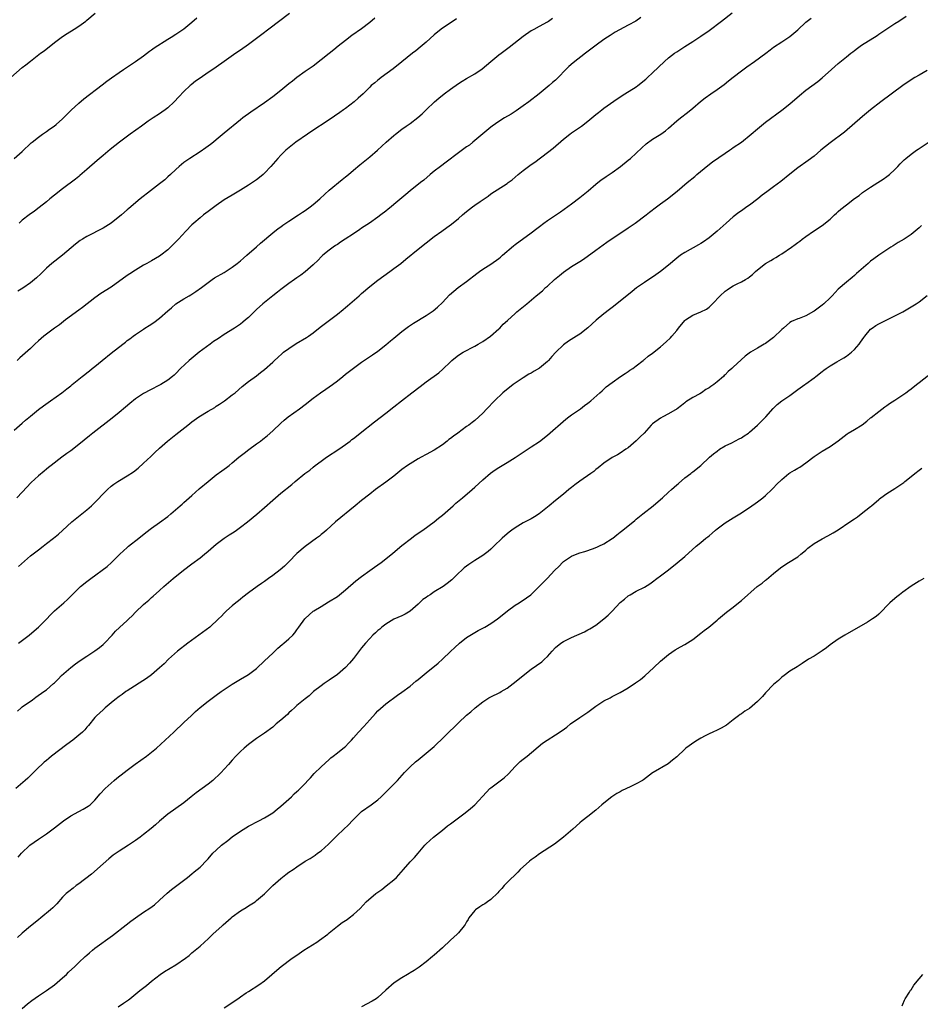
# Model space of a CAD drawing. Units: inches. Extents: x 2568000 to 2571000, y 1536000 to 1539000.
# Drawn here: x 2568912 to 2569135, y 1538366 to 1538609 of the extents above; entities that cross this region are included whole.
import ezdxf

# ---------------------------------------------------------------- set-up
doc = ezdxf.new("R2010")
doc.units = ezdxf.units.IN
doc.header["$MEASUREMENT"] = 0
doc.layers.add('LD25681536_10ft', color=52, linetype='Continuous')

msp = doc.modelspace()

# ---------------------------------------------------------------- linework, layer by layer
at = {"layer": 'LD25681536_10ft'}
for points, elevation in [([(2568910.14, 1538595), (2568913, 1538597.47), (2568913.87, 1538598.13), (2568915, 1538599.1), (2568917.54, 1538601), (2568918.39, 1538601.61), (2568921, 1538603.69), (2568923, 1538605.17), (2568924.1, 1538605.9), (2568925.86, 1538607), (2568927, 1538607.75), (2568928.71, 1538609), (2568929, 1538609.22), (2568931.02, 1538610.98)], 7540), ([(2568911.8, 1538438.2), (2568912.74, 1538439), (2568913, 1538439.2), (2568915.51, 1538441), (2568916.4, 1538441.6), (2568918.38, 1538443), (2568919, 1538443.48), (2568920.77, 1538445), (2568921, 1538445.22), (2568921.87, 1538446.13), (2568922.75, 1538447), (2568925.03, 1538449), (2568926.15, 1538449.85), (2568927.32, 1538450.69), (2568929, 1538451.81), (2568931, 1538453.1), (2568932.08, 1538453.92), (2568933, 1538454.68), (2568933.35, 1538455), (2568935.24, 1538457), (2568936.07, 1538457.93), (2568937.09, 1538458.91), (2568939, 1538460.63), (2568939.39, 1538461), (2568940.2, 1538461.8), (2568941, 1538462.66), (2568943, 1538464.6), (2568943.48, 1538465), (2568944.33, 1538465.67), (2568945, 1538466.27), (2568945.4, 1538466.6), (2568947, 1538468.05), (2568948.02, 1538469), (2568950.35, 1538471), (2568952.93, 1538473.07), (2568955, 1538474.66), (2568957, 1538476.16), (2568958.08, 1538477), (2568959, 1538477.76), (2568961, 1538479.49), (2568962.97, 1538481), (2568964.19, 1538481.81), (2568965.42, 1538482.58), (2568966.03, 1538483), (2568967, 1538483.68), (2568968.74, 1538485), (2568971.09, 1538486.91), (2568973, 1538488.56), (2568975, 1538490.38), (2568977, 1538492.09), (2568979.71, 1538494.29), (2568980.53, 1538495), (2568982.96, 1538497), (2568984.15, 1538497.85), (2568985, 1538498.59), (2568985.53, 1538499), (2568987, 1538500.08), (2568988.3, 1538501), (2568991.34, 1538503), (2568993, 1538504.14), (2568994.15, 1538505), (2568994.62, 1538505.38), (2568995, 1538505.64), (2568995.73, 1538506.27), (2568996.67, 1538507), (2569000.18, 1538509.82), (2569003, 1538511.94), (2569005, 1538513.47), (2569006.89, 1538515), (2569009.46, 1538517), (2569011.49, 1538518.51), (2569013, 1538519.67), (2569016.08, 1538521.92), (2569017.14, 1538522.86), (2569019, 1538524.66), (2569019.37, 1538525), (2569020.27, 1538525.73), (2569021, 1538526.27), (2569022.18, 1538527), (2569025, 1538528.5), (2569025.89, 1538529), (2569027, 1538529.68), (2569028.89, 1538531), (2569031, 1538532.84), (2569031.18, 1538533), (2569032.07, 1538533.93), (2569033.1, 1538534.9), (2569035, 1538536.64), (2569035.46, 1538537), (2569036.29, 1538537.71), (2569037.9, 1538539), (2569040.22, 1538541), (2569041.75, 1538542.25), (2569042.55, 1538543), (2569043, 1538543.38), (2569044.77, 1538545), (2569046.01, 1538545.99), (2569047, 1538546.87), (2569049, 1538548.24), (2569051, 1538549.46), (2569051.94, 1538550.06), (2569055, 1538552.26), (2569057.73, 1538554.27), (2569063, 1538557.81), (2569064.72, 1538559), (2569067.42, 1538561), (2569068.29, 1538561.71), (2569070, 1538563), (2569071, 1538563.78), (2569072.71, 1538565), (2569075.13, 1538566.87), (2569077.6, 1538569), (2569079.45, 1538570.55), (2569079.96, 1538571), (2569082.74, 1538573.26), (2569083.87, 1538574.13), (2569087, 1538576.3), (2569088.04, 1538577), (2569088.6, 1538577.4), (2569089, 1538577.65), (2569091, 1538579.05), (2569093.44, 1538581), (2569095, 1538582.34), (2569097, 1538583.95), (2569101, 1538586.95), (2569103, 1538588.53), (2569105.41, 1538590.59), (2569107, 1538591.9), (2569109.95, 1538594.05), (2569111.04, 1538594.96), (2569113.29, 1538597), (2569115, 1538598.49), (2569117, 1538600.13), (2569118.08, 1538601), (2569118.61, 1538601.39), (2569119, 1538601.71), (2569119.76, 1538602.24), (2569120.74, 1538603), (2569124.59, 1538605.41), (2569125, 1538605.71), (2569129, 1538608.38), (2569129.98, 1538609), (2569131.8, 1538610.2)], 7630), ([(2568912.03, 1538473.97), (2568915, 1538476.61), (2568917, 1538478.12), (2568918.19, 1538479), (2568919, 1538479.65), (2568920.75, 1538481), (2568922, 1538482), (2568923, 1538482.86), (2568925.3, 1538485), (2568929, 1538488), (2568930.12, 1538489), (2568931.58, 1538490.42), (2568933, 1538491.93), (2568934.09, 1538493), (2568935, 1538493.82), (2568935.67, 1538494.33), (2568936.66, 1538495), (2568939, 1538496.39), (2568940.55, 1538497.45), (2568941.67, 1538498.33), (2568943, 1538499.53), (2568944.79, 1538501.21), (2568945.83, 1538502.17), (2568947, 1538503.26), (2568948.98, 1538505.02), (2568951, 1538506.65), (2568953.98, 1538509), (2568955, 1538509.78), (2568956.68, 1538511), (2568959, 1538512.41), (2568960.63, 1538513.37), (2568961, 1538513.63), (2568961.85, 1538514.15), (2568963.1, 1538515), (2568965, 1538516.45), (2568965.69, 1538517), (2568967.44, 1538518.56), (2568969, 1538519.78), (2568971, 1538521.19), (2568972.01, 1538521.99), (2568973, 1538522.72), (2568975, 1538524.54), (2568975.46, 1538525), (2568976.26, 1538525.74), (2568977.31, 1538526.69), (2568977.7, 1538527), (2568979, 1538527.97), (2568980.84, 1538529.16), (2568983.33, 1538530.67), (2568983.83, 1538531), (2568985, 1538531.84), (2568986.78, 1538533.22), (2568991, 1538536.42), (2568992.43, 1538537.57), (2568993, 1538538.06), (2568993.53, 1538538.47), (2568996.43, 1538541), (2568997, 1538541.53), (2568999, 1538543.29), (2569001, 1538544.89), (2569003.99, 1538547), (2569005, 1538547.73), (2569006.69, 1538549), (2569007.99, 1538550.01), (2569011, 1538552.54), (2569013, 1538554.13), (2569015, 1538555.66), (2569016.84, 1538557), (2569018.12, 1538557.88), (2569019.28, 1538558.72), (2569021, 1538560.13), (2569021.98, 1538561), (2569023, 1538561.87), (2569024.45, 1538563), (2569025, 1538563.41), (2569026.32, 1538564.32), (2569028.33, 1538565.67), (2569029, 1538566.18), (2569033, 1538568.79), (2569033.26, 1538569), (2569034.28, 1538569.72), (2569035, 1538570.32), (2569035.76, 1538571), (2569037, 1538572), (2569038.31, 1538573), (2569039, 1538573.5), (2569039.9, 1538574.1), (2569043, 1538576.42), (2569044.45, 1538577.55), (2569047, 1538579.72), (2569048.58, 1538581), (2569049, 1538581.31), (2569051.43, 1538583), (2569053, 1538584.22), (2569055, 1538585.85), (2569055.65, 1538586.35), (2569056.45, 1538587), (2569057, 1538587.41), (2569060.24, 1538589.76), (2569062.2, 1538591), (2569065, 1538592.72), (2569065.42, 1538593), (2569067.38, 1538594.62), (2569067.81, 1538595), (2569069, 1538596.2), (2569071.95, 1538599), (2569073, 1538599.86), (2569074.45, 1538601), (2569075, 1538601.4), (2569077, 1538602.7), (2569079, 1538603.94), (2569081, 1538605.27), (2569083, 1538606.69), (2569086.12, 1538609), (2569088.69, 1538611)], 7610), ([(2568979.17, 1538610.83), (2568974.05, 1538607), (2568972.32, 1538605.68), (2568969, 1538603.18), (2568967, 1538601.76), (2568965.83, 1538601), (2568962.99, 1538599), (2568961, 1538597.58), (2568960.67, 1538597.33), (2568959, 1538596.24), (2568957, 1538594.85), (2568955.92, 1538594.07), (2568954.8, 1538593.2), (2568954.56, 1538593), (2568953, 1538591.54), (2568951.76, 1538590.24), (2568950.62, 1538589), (2568949, 1538587.51), (2568948.35, 1538587), (2568947.57, 1538586.43), (2568947, 1538586.03), (2568945.41, 1538585), (2568944.17, 1538584.17), (2568942.48, 1538583), (2568939.72, 1538581), (2568937.08, 1538579), (2568935.93, 1538578.07), (2568934.8, 1538577.2), (2568933, 1538575.75), (2568931.52, 1538574.48), (2568929, 1538572.24), (2568927.27, 1538570.73), (2568927, 1538570.53), (2568926.17, 1538569.83), (2568923, 1538567.45), (2568921, 1538565.91), (2568919.86, 1538565), (2568919, 1538564.28), (2568917.2, 1538562.8), (2568916.06, 1538561.94), (2568914.71, 1538561), (2568913, 1538559.68), (2568912.2, 1538559)], 7560), ([(2568911, 1538574.99), (2568913, 1538576.73), (2568915.19, 1538578.81), (2568915.42, 1538579), (2568917, 1538580.27), (2568918.02, 1538581), (2568919, 1538581.66), (2568919.76, 1538582.24), (2568920.91, 1538583), (2568921.42, 1538583.42), (2568923, 1538584.77), (2568924.1, 1538585.9), (2568925.11, 1538586.89), (2568927, 1538588.67), (2568928.26, 1538589.74), (2568932.77, 1538593.23), (2568933.91, 1538594.09), (2568935.06, 1538594.94), (2568937, 1538596.28), (2568938.09, 1538597), (2568939.81, 1538598.19), (2568941.03, 1538599), (2568943, 1538600.39), (2568944.49, 1538601.51), (2568945, 1538601.84), (2568945.64, 1538602.36), (2568949, 1538604.51), (2568949.82, 1538605), (2568951, 1538605.77), (2568953, 1538607.1), (2568955, 1538608.69), (2568956.24, 1538609.76)], 7550), ([(2568911, 1538507.74), (2568913, 1538509.46), (2568913.81, 1538510.19), (2568915, 1538511.18), (2568917, 1538512.82), (2568918.25, 1538513.75), (2568920.03, 1538515), (2568922.82, 1538517), (2568924.07, 1538517.93), (2568925, 1538518.72), (2568925.36, 1538519), (2568927, 1538520.38), (2568927.8, 1538521), (2568928.49, 1538521.51), (2568929, 1538521.93), (2568929.61, 1538522.39), (2568930.34, 1538523), (2568931, 1538523.51), (2568932.78, 1538525), (2568935, 1538526.79), (2568937.88, 1538529), (2568938.53, 1538529.47), (2568939, 1538529.88), (2568939.64, 1538530.36), (2568940.44, 1538531), (2568941, 1538531.4), (2568943, 1538532.75), (2568943.38, 1538533), (2568944.4, 1538533.6), (2568945.6, 1538534.4), (2568947, 1538535.46), (2568949, 1538537.22), (2568949.97, 1538538.03), (2568951.03, 1538538.97), (2568953, 1538540.27), (2568954.28, 1538541), (2568954.75, 1538541.25), (2568955.99, 1538542.01), (2568957.36, 1538543), (2568959, 1538544.29), (2568960, 1538545), (2568960.61, 1538545.39), (2568963, 1538546.78), (2568965, 1538548.08), (2568966.21, 1538549), (2568967, 1538549.64), (2568967.73, 1538550.27), (2568968.6, 1538551), (2568971, 1538553.13), (2568971.96, 1538554.04), (2568975, 1538556.57), (2568976.35, 1538557.65), (2568977, 1538558.07), (2568977.52, 1538558.48), (2568979, 1538559.46), (2568981.39, 1538561), (2568982.34, 1538561.66), (2568983, 1538562.08), (2568984.31, 1538563), (2568985, 1538563.55), (2568986.66, 1538565), (2568987.87, 1538566.13), (2568989, 1538567.15), (2568992.19, 1538569.81), (2568993, 1538570.4), (2568993.75, 1538571), (2568995, 1538572.05), (2568996.58, 1538573.42), (2568997, 1538573.75), (2568999, 1538575.4), (2569000.91, 1538577), (2569002, 1538578), (2569003.06, 1538579), (2569005, 1538580.69), (2569005.39, 1538581), (2569007, 1538582.21), (2569008.06, 1538583), (2569009, 1538583.67), (2569010.89, 1538585.11), (2569011.98, 1538586.02), (2569013.02, 1538586.98), (2569015.06, 1538589), (2569016.09, 1538589.91), (2569017.47, 1538591), (2569019, 1538592.12), (2569021, 1538593.51), (2569021.91, 1538594.09), (2569023, 1538594.76), (2569025, 1538595.89), (2569026.85, 1538597.15), (2569029, 1538599), (2569031, 1538600.6), (2569031.51, 1538601), (2569033.49, 1538602.51), (2569037, 1538605.25), (2569039, 1538606.61), (2569039.25, 1538606.75), (2569039.73, 1538607), (2569041, 1538607.72), (2569043, 1538608.81), (2569043.28, 1538609), (2569044.28, 1538609.72)], 7590), ([(2569066.16, 1538609.84), (2569064.87, 1538609), (2569063, 1538607.95), (2569059.8, 1538606.2), (2569058.55, 1538605.45), (2569057.86, 1538605), (2569057, 1538604.4), (2569055.04, 1538603), (2569052.39, 1538601), (2569049.36, 1538598.64), (2569048.29, 1538597.71), (2569047.57, 1538597), (2569045.64, 1538595), (2569045, 1538594.39), (2569044.26, 1538593.74), (2569043.47, 1538593), (2569040.97, 1538591), (2569038.37, 1538589), (2569037, 1538587.98), (2569035.26, 1538586.74), (2569035, 1538586.58), (2569034.05, 1538585.95), (2569032.38, 1538585), (2569031, 1538584.12), (2569029.36, 1538583), (2569029, 1538582.73), (2569027, 1538581.09), (2569024.56, 1538579), (2569023.7, 1538578.3), (2569023, 1538577.82), (2569021, 1538576.35), (2569017.95, 1538574.05), (2569016.52, 1538573), (2569015, 1538571.82), (2569013.97, 1538571), (2569012.37, 1538569.63), (2569011.54, 1538569), (2569009, 1538566.94), (2569007.94, 1538566.06), (2569007, 1538565.24), (2569005, 1538563.55), (2569004.33, 1538563), (2569003.57, 1538562.43), (2569003, 1538561.93), (2569001.8, 1538561), (2569001, 1538560.43), (2568998.92, 1538559), (2568997, 1538557.72), (2568996.58, 1538557.42), (2568995, 1538556.36), (2568992.91, 1538555), (2568991.78, 1538554.22), (2568991, 1538553.71), (2568990.58, 1538553.42), (2568989.95, 1538553), (2568989, 1538552.28), (2568987.42, 1538551), (2568987, 1538550.6), (2568986.23, 1538549.77), (2568985, 1538548.61), (2568983.07, 1538546.93), (2568981.94, 1538546.06), (2568981, 1538545.42), (2568980.43, 1538545), (2568979, 1538544), (2568977, 1538542.51), (2568976.16, 1538541.84), (2568975, 1538540.98), (2568972.54, 1538539), (2568971, 1538537.56), (2568969, 1538535.63), (2568968.28, 1538535), (2568967.58, 1538534.42), (2568967, 1538533.99), (2568965.55, 1538533), (2568963, 1538531.4), (2568961.55, 1538530.45), (2568960.37, 1538529.63), (2568959.5, 1538529), (2568956.81, 1538527), (2568955.79, 1538526.21), (2568954.3, 1538525), (2568952.18, 1538523), (2568951, 1538521.74), (2568950.63, 1538521.37), (2568950.2, 1538521), (2568949, 1538520.09), (2568947.31, 1538519), (2568944.43, 1538517.57), (2568943.33, 1538517), (2568943, 1538516.82), (2568941, 1538515.44), (2568939.65, 1538514.35), (2568938.59, 1538513.41), (2568937, 1538512.09), (2568935.29, 1538510.71), (2568930.49, 1538507), (2568929.67, 1538506.33), (2568927, 1538504.2), (2568925, 1538502.64), (2568924.07, 1538501.93), (2568922.77, 1538501), (2568920.18, 1538499), (2568919.53, 1538498.47), (2568919, 1538498.07), (2568918.42, 1538497.58), (2568917, 1538496.43), (2568915.24, 1538494.76), (2568913, 1538492.41), (2568911.62, 1538491)], 7600), ([(2569020.5, 1538609.5), (2569019.67, 1538609), (2569017, 1538607.21), (2569016.72, 1538607), (2569015, 1538605.59), (2569013, 1538603.79), (2569011.49, 1538602.51), (2569010.4, 1538601.6), (2569009.6, 1538601), (2569007, 1538598.89), (2569004.83, 1538597.17), (2569001.81, 1538595), (2569001.36, 1538594.64), (2569001, 1538594.37), (2569000.28, 1538593.72), (2568999.38, 1538593), (2568999, 1538592.64), (2568997.35, 1538591), (2568996.14, 1538589.86), (2568995.16, 1538589), (2568993, 1538587.36), (2568992.54, 1538587), (2568991.64, 1538586.36), (2568989, 1538584.56), (2568984.43, 1538581.57), (2568983.59, 1538581), (2568980.75, 1538579), (2568978.64, 1538577.36), (2568978.23, 1538577), (2568977, 1538575.8), (2568976.25, 1538575), (2568974.55, 1538573), (2568973, 1538571.33), (2568972.64, 1538571), (2568971.75, 1538570.25), (2568971, 1538569.68), (2568970.02, 1538569), (2568969, 1538568.33), (2568967, 1538567.1), (2568965, 1538565.93), (2568963, 1538564.71), (2568961, 1538563.34), (2568959.69, 1538562.32), (2568959, 1538561.83), (2568957.9, 1538561), (2568957, 1538560.29), (2568955.48, 1538559), (2568955, 1538558.54), (2568953.53, 1538557), (2568951.68, 1538555), (2568949.72, 1538553), (2568949, 1538552.36), (2568947.29, 1538551), (2568947, 1538550.79), (2568945, 1538549.6), (2568943.85, 1538549), (2568943, 1538548.53), (2568941, 1538547.34), (2568939.59, 1538546.41), (2568939, 1538546.01), (2568935, 1538543.11), (2568932.47, 1538541.53), (2568931, 1538540.49), (2568927.93, 1538538.07), (2568927, 1538537.41), (2568923.71, 1538535), (2568922.18, 1538533.82), (2568920.99, 1538533), (2568919, 1538531.5), (2568918.37, 1538531), (2568917, 1538529.81), (2568916.12, 1538529), (2568915, 1538527.91), (2568912.4, 1538525.6), (2568911.77, 1538525)], 7580), ([(2569000.26, 1538609.74), (2568999, 1538608.67), (2568997, 1538607.1), (2568994.6, 1538605.4), (2568993, 1538604.19), (2568991.23, 1538602.77), (2568990.11, 1538601.89), (2568989, 1538600.96), (2568987, 1538599.35), (2568985, 1538597.85), (2568983, 1538596.47), (2568981, 1538595.03), (2568979.88, 1538594.12), (2568979, 1538593.44), (2568977, 1538591.8), (2568975, 1538590.23), (2568973, 1538588.77), (2568969.56, 1538586.44), (2568967.59, 1538585), (2568967, 1538584.55), (2568963, 1538581.27), (2568961, 1538579.6), (2568960.31, 1538579), (2568959.58, 1538578.42), (2568958.43, 1538577.57), (2568957, 1538576.6), (2568954.49, 1538575), (2568953, 1538573.95), (2568951.81, 1538573), (2568951, 1538572.28), (2568949.66, 1538571), (2568949, 1538570.41), (2568948.29, 1538569.71), (2568947, 1538568.69), (2568944.73, 1538567), (2568942.18, 1538565), (2568939.41, 1538562.59), (2568939, 1538562.25), (2568937.54, 1538561), (2568935.03, 1538559), (2568933, 1538557.73), (2568929, 1538555.67), (2568927.88, 1538555), (2568927.35, 1538554.65), (2568926.21, 1538553.79), (2568923, 1538551.06), (2568920.36, 1538549), (2568919, 1538547.81), (2568917.57, 1538546.43), (2568916.55, 1538545.45), (2568916.03, 1538545), (2568915, 1538544.18), (2568913.12, 1538542.88), (2568911.88, 1538542.12)], 7570), ([(2568912.1, 1538455), (2568914.74, 1538457), (2568915.94, 1538458.06), (2568917.06, 1538459), (2568919, 1538460.96), (2568919.99, 1538462.01), (2568921.02, 1538462.98), (2568923.27, 1538465), (2568924.16, 1538465.84), (2568925.35, 1538467), (2568927, 1538468.58), (2568927.45, 1538469), (2568929, 1538470.26), (2568929.96, 1538471), (2568934, 1538474), (2568935.07, 1538474.93), (2568937.16, 1538477), (2568939, 1538478.7), (2568939.34, 1538479), (2568941.82, 1538481), (2568943.59, 1538482.41), (2568945, 1538483.45), (2568947, 1538484.84), (2568949, 1538486.36), (2568949.8, 1538487), (2568952.13, 1538489), (2568952.58, 1538489.42), (2568953, 1538489.79), (2568953.62, 1538490.38), (2568954.33, 1538491), (2568955, 1538491.57), (2568956.82, 1538493.18), (2568959, 1538495.05), (2568961, 1538496.63), (2568962.38, 1538497.62), (2568963, 1538498.1), (2568963.54, 1538498.46), (2568964.25, 1538499), (2568965, 1538499.6), (2568966.65, 1538501), (2568967.94, 1538502.06), (2568969.07, 1538502.93), (2568971, 1538504.31), (2568971.94, 1538505), (2568972.54, 1538505.46), (2568973.65, 1538506.35), (2568975, 1538507.54), (2568977, 1538509.43), (2568977.83, 1538510.17), (2568978.86, 1538511), (2568981.64, 1538513), (2568983, 1538514.04), (2568985, 1538515.62), (2568986.83, 1538517), (2568988.11, 1538517.89), (2568989, 1538518.44), (2568989.79, 1538519), (2568991, 1538519.9), (2568992.36, 1538521), (2568993, 1538521.55), (2568995, 1538523.11), (2568997, 1538524.53), (2568999.66, 1538526.34), (2569001, 1538527.29), (2569003, 1538528.84), (2569004.19, 1538529.81), (2569005, 1538530.51), (2569007, 1538532.16), (2569008.63, 1538533.37), (2569009.83, 1538534.17), (2569013, 1538536.08), (2569014.72, 1538537.28), (2569015.82, 1538538.18), (2569017, 1538539.34), (2569018.8, 1538541.2), (2569019.86, 1538542.14), (2569020.94, 1538543), (2569023, 1538544.54), (2569025.51, 1538546.49), (2569026.2, 1538547), (2569027, 1538547.56), (2569029, 1538548.84), (2569031, 1538550.24), (2569031.42, 1538550.58), (2569031.91, 1538551), (2569034.62, 1538553.38), (2569035, 1538553.67), (2569039, 1538556.58), (2569040.36, 1538557.64), (2569041, 1538558.16), (2569042.13, 1538559), (2569043, 1538559.63), (2569046.22, 1538561.78), (2569049, 1538563.78), (2569051, 1538565.3), (2569053.09, 1538567), (2569055, 1538568.6), (2569056.33, 1538569.67), (2569057, 1538570.11), (2569057.51, 1538570.49), (2569058.31, 1538571), (2569059, 1538571.48), (2569061.11, 1538573), (2569063, 1538574.54), (2569063.53, 1538575), (2569065, 1538576.32), (2569066.37, 1538577.63), (2569067.42, 1538578.58), (2569069, 1538579.75), (2569071.11, 1538581), (2569072.19, 1538581.81), (2569073, 1538582.46), (2569075, 1538584.25), (2569075.9, 1538585), (2569077.66, 1538586.34), (2569079, 1538587.45), (2569080.91, 1538589.09), (2569082.02, 1538589.98), (2569083.41, 1538591), (2569085, 1538592.04), (2569086.73, 1538593.27), (2569087.85, 1538594.15), (2569089, 1538595.08), (2569091, 1538596.65), (2569092.35, 1538597.65), (2569094.29, 1538599), (2569097.07, 1538601), (2569098.17, 1538601.83), (2569099, 1538602.49), (2569101, 1538603.85), (2569103, 1538605.14), (2569104.03, 1538605.97), (2569105, 1538606.82), (2569107, 1538608.69), (2569108.27, 1538609.73)], 7620), ([(2569137, 1538596.72), (2569135, 1538595.63), (2569133.94, 1538595), (2569133, 1538594.4), (2569131, 1538593), (2569125.57, 1538589), (2569123, 1538587.01), (2569121, 1538585.38), (2569116.5, 1538581.5), (2569113, 1538578.84), (2569110.71, 1538577), (2569109, 1538575.58), (2569107.53, 1538574.47), (2569105, 1538572.64), (2569103, 1538571.09), (2569100.74, 1538569.26), (2569099, 1538567.95), (2569097.27, 1538566.73), (2569096.12, 1538565.88), (2569095.05, 1538565), (2569093, 1538563.45), (2569092.38, 1538563), (2569091, 1538562.05), (2569090.4, 1538561.6), (2569089, 1538560.52), (2569087.24, 1538559), (2569085, 1538557.02), (2569083, 1538555.31), (2569081.66, 1538554.34), (2569081, 1538553.91), (2569080.43, 1538553.57), (2569077, 1538551.71), (2569075.93, 1538551), (2569075, 1538550.31), (2569073, 1538548.6), (2569071.03, 1538546.97), (2569069.84, 1538546.16), (2569067, 1538544.31), (2569065.08, 1538542.92), (2569063.96, 1538542.04), (2569061, 1538539.67), (2569059, 1538538.11), (2569058.4, 1538537.6), (2569057, 1538536.53), (2569055.09, 1538534.91), (2569053, 1538533.09), (2569051, 1538531.52), (2569050.21, 1538531), (2569048.23, 1538529.77), (2569047, 1538528.85), (2569045.09, 1538527), (2569044.06, 1538525.94), (2569043.26, 1538525), (2569043, 1538524.75), (2569041, 1538523.04), (2569039.71, 1538522.29), (2569039, 1538521.86), (2569038.43, 1538521.57), (2569037, 1538520.71), (2569035, 1538519.35), (2569034.52, 1538519), (2569032, 1538517), (2569029.9, 1538515), (2569028.04, 1538513), (2569027, 1538511.94), (2569026.02, 1538511), (2569025, 1538510.14), (2569024.36, 1538509.64), (2569023.57, 1538509), (2569023, 1538508.61), (2569020.8, 1538507), (2569019.74, 1538506.26), (2569019, 1538505.66), (2569018.62, 1538505.38), (2569018.16, 1538505), (2569017, 1538504.11), (2569015, 1538502.75), (2569013, 1538501.66), (2569011.72, 1538501), (2569011, 1538500.61), (2569009, 1538499.41), (2569008.4, 1538499), (2569007, 1538497.96), (2569005, 1538496.37), (2569003, 1538494.82), (2569000.47, 1538493), (2568999, 1538491.91), (2568997, 1538490.32), (2568995.44, 1538489), (2568990.56, 1538485), (2568988.3, 1538483), (2568987.64, 1538482.36), (2568987, 1538481.88), (2568986.54, 1538481.46), (2568985.85, 1538481), (2568983, 1538478.96), (2568981, 1538477.17), (2568979, 1538475.17), (2568977.9, 1538474.1), (2568976.83, 1538473.17), (2568975, 1538471.72), (2568973.96, 1538471), (2568973, 1538470.29), (2568972.23, 1538469.77), (2568971.14, 1538469), (2568969, 1538467.44), (2568967.64, 1538466.36), (2568967, 1538465.91), (2568966.52, 1538465.48), (2568965.9, 1538465), (2568965, 1538464.27), (2568963.58, 1538463), (2568963, 1538462.44), (2568962.29, 1538461.71), (2568961.58, 1538461), (2568959.42, 1538459), (2568956.75, 1538457), (2568953.97, 1538455), (2568951.45, 1538453), (2568949.22, 1538451), (2568948.09, 1538449.91), (2568947, 1538448.89), (2568945, 1538447.18), (2568943.74, 1538446.26), (2568939, 1538443.24), (2568938.65, 1538443), (2568937.71, 1538442.29), (2568937, 1538441.79), (2568935.94, 1538441), (2568935, 1538440.21), (2568933.52, 1538439), (2568933, 1538438.53), (2568932.24, 1538437.76), (2568931.38, 1538437), (2568931, 1538436.59), (2568929.38, 1538434.62), (2568929, 1538434.21), (2568928.46, 1538433.54), (2568927.92, 1538433), (2568927, 1538432.21), (2568925.53, 1538431), (2568924.07, 1538429.93), (2568920.24, 1538427), (2568919.54, 1538426.46), (2568919, 1538425.98), (2568918.46, 1538425.54), (2568917.83, 1538425), (2568917, 1538424.22), (2568915, 1538422.25), (2568914.38, 1538421.62), (2568913.75, 1538421), (2568911.43, 1538419)], 7640), ([(2568911.97, 1538402.03), (2568912.8, 1538403), (2568914.91, 1538405), (2568917, 1538406.47), (2568919, 1538407.78), (2568921, 1538409.27), (2568923.2, 1538411), (2568925, 1538412.25), (2568927, 1538413.36), (2568928.09, 1538413.91), (2568929.35, 1538414.65), (2568929.79, 1538415), (2568931, 1538416.16), (2568932.3, 1538417.7), (2568933.54, 1538419), (2568935.75, 1538421), (2568936.43, 1538421.57), (2568938.22, 1538423), (2568939, 1538423.58), (2568940.98, 1538425.02), (2568943.75, 1538427), (2568945, 1538427.98), (2568946.23, 1538429), (2568948.4, 1538431), (2568950.48, 1538433), (2568953, 1538435.34), (2568954.87, 1538437.13), (2568955.91, 1538438.09), (2568957, 1538439.08), (2568959, 1538440.68), (2568960.33, 1538441.67), (2568961, 1538442.14), (2568962.25, 1538443), (2568963, 1538443.55), (2568965, 1538444.88), (2568967, 1538446.07), (2568968.59, 1538447), (2568969, 1538447.26), (2568971, 1538448.74), (2568973, 1538450.59), (2568975, 1538452.56), (2568976.26, 1538453.74), (2568977.34, 1538454.66), (2568977.76, 1538455), (2568979, 1538456.11), (2568979.94, 1538457), (2568980.45, 1538457.55), (2568981, 1538458.34), (2568981.5, 1538459), (2568982.91, 1538461), (2568983, 1538461.1), (2568985, 1538462.88), (2568985.17, 1538463), (2568987, 1538464.11), (2568988.81, 1538465.19), (2568991, 1538466.59), (2568991.56, 1538467), (2568993, 1538468.17), (2568995.61, 1538470.39), (2568997, 1538471.51), (2568999, 1538473), (2569000.16, 1538473.84), (2569001, 1538474.4), (2569001.84, 1538475), (2569003, 1538475.87), (2569004.74, 1538477.26), (2569007, 1538479.18), (2569009.35, 1538481), (2569010.29, 1538481.71), (2569012.14, 1538483), (2569015, 1538485.04), (2569016.06, 1538485.94), (2569017, 1538486.65), (2569019, 1538488.43), (2569019.66, 1538489), (2569020.35, 1538489.65), (2569022, 1538491), (2569024.33, 1538493), (2569025, 1538493.6), (2569027, 1538495.46), (2569028.88, 1538497.12), (2569030.06, 1538497.94), (2569031, 1538498.52), (2569033, 1538499.68), (2569035, 1538500.94), (2569037, 1538502.3), (2569039, 1538503.58), (2569041, 1538504.9), (2569043, 1538506.51), (2569047.52, 1538510.48), (2569048.31, 1538511), (2569049, 1538511.54), (2569051.16, 1538513), (2569052.17, 1538513.83), (2569053, 1538514.42), (2569053.32, 1538514.68), (2569053.74, 1538515), (2569056.01, 1538517), (2569056.52, 1538517.48), (2569057, 1538517.9), (2569057.57, 1538518.43), (2569059, 1538519.55), (2569061.12, 1538521), (2569062.22, 1538521.78), (2569063, 1538522.24), (2569063.43, 1538522.57), (2569064.12, 1538523), (2569065, 1538523.66), (2569066.73, 1538525), (2569066.87, 1538525.13), (2569067, 1538525.2), (2569067.95, 1538526.05), (2569069, 1538526.77), (2569071, 1538528.36), (2569072.41, 1538529.59), (2569073.45, 1538530.55), (2569073.81, 1538531), (2569075, 1538532.38), (2569075.44, 1538533), (2569077, 1538534.86), (2569077.15, 1538535), (2569079, 1538536.2), (2569081, 1538537), (2569082.34, 1538537.66), (2569083, 1538538.16), (2569083.45, 1538538.55), (2569083.85, 1538539), (2569085.8, 1538541), (2569087, 1538542.14), (2569087.51, 1538542.49), (2569088.3, 1538543), (2569089, 1538543.48), (2569089.98, 1538543.98), (2569091, 1538544.46), (2569092.06, 1538545), (2569092.63, 1538545.37), (2569093, 1538545.7), (2569093.73, 1538546.27), (2569094.54, 1538547), (2569095, 1538547.4), (2569097, 1538548.94), (2569098.32, 1538549.68), (2569099, 1538550.1), (2569099.57, 1538550.43), (2569100.45, 1538551), (2569101, 1538551.34), (2569103.39, 1538553), (2569104.36, 1538553.64), (2569105, 1538554.19), (2569105.49, 1538554.51), (2569106.06, 1538555), (2569107, 1538555.7), (2569108.83, 1538557), (2569111, 1538558.38), (2569113, 1538559.98), (2569114.03, 1538561), (2569114.54, 1538561.46), (2569115, 1538561.83), (2569115.61, 1538562.39), (2569117, 1538563.5), (2569119, 1538565.03), (2569120.16, 1538565.84), (2569121, 1538566.51), (2569123, 1538567.87), (2569124.75, 1538569), (2569126.13, 1538569.87), (2569127, 1538570.48), (2569127.67, 1538571), (2569129, 1538572.24), (2569129.75, 1538573), (2569130.33, 1538573.67), (2569131.34, 1538574.66), (2569131.74, 1538575), (2569133, 1538576), (2569134.37, 1538577), (2569134.74, 1538577.26), (2569139, 1538580.05)], 7650), ([(2569135.6, 1538558.4), (2569135, 1538557.83), (2569134.06, 1538557), (2569133, 1538556.19), (2569131.29, 1538555), (2569129.84, 1538554.16), (2569128.61, 1538553.39), (2569128.02, 1538553), (2569127, 1538552.39), (2569125, 1538551.04), (2569123.83, 1538550.17), (2569123, 1538549.52), (2569122.36, 1538549), (2569120.08, 1538547), (2569119.53, 1538546.47), (2569119, 1538546.03), (2569118.47, 1538545.53), (2569117, 1538544.37), (2569115, 1538542.6), (2569114.21, 1538541.79), (2569113.48, 1538541), (2569113, 1538540.5), (2569111.44, 1538539), (2569111, 1538538.63), (2569110.04, 1538537.96), (2569109, 1538537.17), (2569108.88, 1538537.12), (2569107, 1538536.02), (2569105.34, 1538535.34), (2569105, 1538535.24), (2569103.38, 1538534.62), (2569103, 1538534.36), (2569101.46, 1538533), (2569101, 1538532.63), (2569099, 1538530.69), (2569097, 1538529.17), (2569096.66, 1538529), (2569095, 1538528.03), (2569093.3, 1538527), (2569091.93, 1538526.07), (2569089, 1538523.33), (2569088.67, 1538523), (2569087.72, 1538522.28), (2569087, 1538521.45), (2569086.77, 1538521.23), (2569086.6, 1538521), (2569085, 1538519.72), (2569084.16, 1538519), (2569083.46, 1538518.54), (2569083, 1538518.19), (2569082.25, 1538517.75), (2569081.14, 1538517), (2569080.75, 1538516.75), (2569079, 1538515.77), (2569077.27, 1538514.73), (2569077, 1538514.47), (2569076.15, 1538513.85), (2569075.15, 1538513), (2569073, 1538511.79), (2569071.55, 1538511), (2569071, 1538510.73), (2569069, 1538509.31), (2569068.68, 1538509), (2569066.91, 1538507), (2569065.94, 1538506.06), (2569065, 1538505.06), (2569063, 1538503.36), (2569062.43, 1538503), (2569061, 1538502.03), (2569060.35, 1538501.65), (2569059, 1538500.95), (2569057, 1538499.59), (2569055.6, 1538498.4), (2569055, 1538497.97), (2569054.47, 1538497.53), (2569053.76, 1538497), (2569051, 1538495.12), (2569049.79, 1538494.21), (2569049, 1538493.55), (2569048.31, 1538493), (2569047, 1538491.87), (2569045, 1538490.31), (2569043.43, 1538489), (2569043, 1538488.67), (2569040.96, 1538487), (2569039.76, 1538486.24), (2569039, 1538485.81), (2569037, 1538484.77), (2569035, 1538483.56), (2569034.23, 1538483), (2569033.53, 1538482.47), (2569032.43, 1538481.57), (2569031.82, 1538481), (2569029.77, 1538479), (2569029, 1538478.27), (2569028.3, 1538477.7), (2569027, 1538476.73), (2569025, 1538475.46), (2569023.51, 1538474.49), (2569022.38, 1538473.62), (2569021.74, 1538473), (2569021, 1538472.34), (2569019.65, 1538471), (2569019.31, 1538470.69), (2569018.2, 1538469.8), (2569017.16, 1538469), (2569015, 1538467.7), (2569014, 1538467), (2569013.37, 1538466.63), (2569013, 1538466.34), (2569012.19, 1538465.81), (2569011, 1538464.64), (2569009, 1538462.9), (2569007.81, 1538462.19), (2569007, 1538461.76), (2569005, 1538460.9), (2569003, 1538459.73), (2569002.05, 1538459), (2569001.5, 1538458.5), (2569001, 1538458.12), (2569000.44, 1538457.56), (2568999.82, 1538457), (2568999, 1538456.17), (2568997.93, 1538455), (2568997, 1538453.86), (2568995, 1538451.22), (2568993.98, 1538450.02), (2568993, 1538448.99), (2568991, 1538447.23), (2568989, 1538445.84), (2568987.73, 1538445), (2568987, 1538444.46), (2568985.1, 1538443), (2568984, 1538442), (2568983, 1538441.22), (2568981, 1538439.54), (2568980.4, 1538439), (2568979.68, 1538438.32), (2568979, 1538437.74), (2568978.62, 1538437.38), (2568977, 1538435.93), (2568975.89, 1538435), (2568975, 1538434.21), (2568973, 1538432.69), (2568971, 1538431.37), (2568969, 1538429.91), (2568967.9, 1538429), (2568967, 1538428.15), (2568965.87, 1538427), (2568965, 1538426.01), (2568964.07, 1538425), (2568963, 1538423.79), (2568962.24, 1538423), (2568961.62, 1538422.38), (2568960.61, 1538421.39), (2568960.16, 1538421), (2568959, 1538420.07), (2568957.55, 1538419), (2568956.06, 1538417.94), (2568954.83, 1538417), (2568953, 1538415.48), (2568951, 1538414.04), (2568949, 1538412.66), (2568947, 1538410.97), (2568945.99, 1538410.01), (2568944.89, 1538409.11), (2568943, 1538407.6), (2568942.2, 1538407), (2568941, 1538406.14), (2568939.28, 1538405), (2568937, 1538403.55), (2568935.5, 1538402.5), (2568934.4, 1538401.6), (2568933, 1538400.39), (2568930.18, 1538397.82), (2568927, 1538395.45), (2568926.37, 1538395), (2568925.62, 1538394.38), (2568924.5, 1538393.5), (2568923.9, 1538393), (2568923, 1538392.09), (2568921.52, 1538390.48), (2568921, 1538389.93), (2568920.54, 1538389.46), (2568920.03, 1538389), (2568917.61, 1538387), (2568917, 1538386.54), (2568915, 1538384.94), (2568913, 1538383.24), (2568911.86, 1538382.14)], 7660), ([(2568913, 1538364.61), (2568914.28, 1538365.72), (2568915.41, 1538366.59), (2568917, 1538367.69), (2568919, 1538369.02), (2568921, 1538370.45), (2568921.67, 1538371), (2568923, 1538372.15), (2568923.94, 1538373), (2568924.46, 1538373.54), (2568926.02, 1538375), (2568927, 1538375.95), (2568928.57, 1538377.43), (2568929, 1538377.8), (2568929.61, 1538378.39), (2568930.36, 1538379), (2568931, 1538379.5), (2568935.34, 1538382.66), (2568938.69, 1538385.31), (2568939.84, 1538386.16), (2568941, 1538387.01), (2568943, 1538388.38), (2568944.57, 1538389.43), (2568945.73, 1538390.27), (2568947, 1538391.35), (2568948.91, 1538393.09), (2568949.98, 1538394.02), (2568953.87, 1538397), (2568955, 1538397.93), (2568955.57, 1538398.43), (2568956.33, 1538399), (2568957, 1538399.58), (2568958.71, 1538401.29), (2568959, 1538401.61), (2568960.16, 1538403), (2568961, 1538403.8), (2568962.33, 1538405), (2568963.86, 1538406.14), (2568965, 1538407.06), (2568967, 1538408.49), (2568969, 1538409.71), (2568971.56, 1538411), (2568973, 1538411.77), (2568975, 1538413.04), (2568976.09, 1538413.91), (2568977, 1538414.66), (2568979.65, 1538417), (2568980.32, 1538417.68), (2568981, 1538418.27), (2568981.36, 1538418.64), (2568981.76, 1538419), (2568983, 1538420.26), (2568983.71, 1538421), (2568984.32, 1538421.68), (2568985.3, 1538422.7), (2568987, 1538424.41), (2568989, 1538426.22), (2568989.42, 1538426.58), (2568989.94, 1538427), (2568991, 1538427.82), (2568992.76, 1538429.24), (2568993, 1538429.45), (2568993.78, 1538430.22), (2568994.47, 1538431), (2568995, 1538431.55), (2568996.25, 1538433), (2568997.59, 1538434.41), (2568999, 1538436.04), (2569000.41, 1538437.59), (2569001, 1538438.22), (2569003, 1538440.02), (2569005.85, 1538442.15), (2569007, 1538442.91), (2569009, 1538444.39), (2569010.42, 1538445.58), (2569011, 1538446.03), (2569013, 1538447.68), (2569015.97, 1538450.03), (2569017.06, 1538451), (2569019, 1538452.93), (2569020.05, 1538453.95), (2569021.21, 1538455), (2569023, 1538456.38), (2569024.59, 1538457.41), (2569025.86, 1538458.14), (2569027, 1538458.72), (2569027.5, 1538459), (2569029, 1538459.89), (2569030.61, 1538461), (2569031, 1538461.29), (2569033.11, 1538463), (2569035, 1538464.38), (2569035.97, 1538465), (2569037.79, 1538466.21), (2569038.86, 1538467), (2569041, 1538469.09), (2569043, 1538471.11), (2569044.78, 1538473), (2569045.9, 1538474.1), (2569046.73, 1538475), (2569047, 1538475.22), (2569049, 1538476.54), (2569050.76, 1538477.24), (2569051, 1538477.36), (2569052.27, 1538477.73), (2569054.43, 1538478.43), (2569055, 1538478.64), (2569055.23, 1538478.77), (2569055.76, 1538479), (2569057, 1538479.61), (2569059, 1538480.87), (2569059.17, 1538481), (2569060.16, 1538481.84), (2569061, 1538482.46), (2569061.67, 1538483), (2569064.6, 1538485.4), (2569065, 1538485.7), (2569066.58, 1538487), (2569069.15, 1538489), (2569071, 1538490.59), (2569071.5, 1538491), (2569073, 1538492.37), (2569073.75, 1538493), (2569074.39, 1538493.61), (2569075, 1538494.15), (2569075.44, 1538494.56), (2569077, 1538495.89), (2569078.46, 1538497), (2569078.75, 1538497.25), (2569079, 1538497.43), (2569081.01, 1538499), (2569083.1, 1538501), (2569084.1, 1538501.9), (2569085, 1538502.55), (2569085.59, 1538503), (2569087, 1538503.81), (2569088.61, 1538504.61), (2569090.45, 1538505.55), (2569091, 1538505.85), (2569091.71, 1538506.29), (2569092.76, 1538507), (2569093, 1538507.2), (2569095.02, 1538509), (2569096.02, 1538509.97), (2569097.05, 1538511), (2569098.91, 1538513.09), (2569099.9, 1538514.1), (2569101.03, 1538514.97), (2569103, 1538516.32), (2569105, 1538517.75), (2569106.7, 1538519), (2569107, 1538519.2), (2569109, 1538520.66), (2569109.41, 1538521), (2569111, 1538522.23), (2569111.45, 1538522.55), (2569112.03, 1538523), (2569113, 1538523.67), (2569114.64, 1538524.64), (2569116.37, 1538525.63), (2569117, 1538526.03), (2569118.29, 1538527), (2569119, 1538527.65), (2569120.15, 1538529), (2569120.51, 1538529.49), (2569121.35, 1538530.65), (2569121.58, 1538531), (2569123, 1538532.7), (2569123.35, 1538533), (2569124.33, 1538533.67), (2569125, 1538534.08), (2569129, 1538536.02), (2569130.96, 1538537.04), (2569133, 1538538.22), (2569133.47, 1538538.53), (2569134.27, 1538539), (2569135, 1538539.49), (2569137, 1538541.04)], 7670), ([(2568936.73, 1538365), (2568938.1, 1538365.9), (2568939.27, 1538366.73), (2568939.64, 1538367), (2568942.13, 1538369), (2568943.74, 1538370.26), (2568945, 1538371.33), (2568947.12, 1538373), (2568948.25, 1538373.75), (2568951, 1538375.41), (2568953.42, 1538377), (2568954.3, 1538377.7), (2568955, 1538378.32), (2568955.84, 1538379), (2568957, 1538380.03), (2568958.15, 1538381), (2568959, 1538381.85), (2568959.6, 1538382.4), (2568960.19, 1538383), (2568962.45, 1538385), (2568962.76, 1538385.24), (2568964.73, 1538387), (2568965, 1538387.23), (2568967, 1538388.73), (2568967.4, 1538389), (2568968.39, 1538389.61), (2568969, 1538389.96), (2568970.62, 1538391), (2568971, 1538391.27), (2568973, 1538392.94), (2568975.06, 1538395), (2568977, 1538396.74), (2568978.25, 1538397.75), (2568979, 1538398.28), (2568980.07, 1538399), (2568981, 1538399.65), (2568983.06, 1538401), (2568984.27, 1538401.73), (2568985.49, 1538402.51), (2568986.12, 1538403), (2568987, 1538403.61), (2568988.78, 1538405.22), (2568991, 1538407.51), (2568993.85, 1538410.15), (2568994.7, 1538411), (2568996.64, 1538413), (2568997, 1538413.32), (2568999.38, 1538415), (2569001, 1538416.21), (2569001.85, 1538417), (2569003, 1538418.11), (2569003.43, 1538418.57), (2569003.9, 1538419), (2569005, 1538420.08), (2569005.89, 1538421), (2569007.62, 1538423), (2569009, 1538424.42), (2569010.37, 1538425.63), (2569011, 1538426.11), (2569011.47, 1538426.53), (2569013, 1538427.75), (2569015, 1538429.45), (2569015.79, 1538430.21), (2569016.65, 1538431), (2569018.81, 1538433.19), (2569019.86, 1538434.14), (2569021, 1538435.26), (2569023, 1538437.15), (2569024.02, 1538437.98), (2569025.12, 1538439), (2569027, 1538440.47), (2569027.73, 1538441), (2569028.53, 1538441.47), (2569029, 1538441.73), (2569031.19, 1538442.81), (2569031.53, 1538443), (2569033, 1538443.87), (2569034.55, 1538445), (2569039, 1538448.55), (2569041.59, 1538450.41), (2569042.27, 1538451), (2569043, 1538451.71), (2569044.14, 1538453), (2569045, 1538453.91), (2569046.33, 1538455), (2569047, 1538455.42), (2569049, 1538456.38), (2569052.17, 1538457.83), (2569053, 1538458.28), (2569053.49, 1538458.51), (2569055, 1538459.47), (2569057, 1538461), (2569058.07, 1538461.93), (2569059, 1538462.93), (2569061, 1538465.03), (2569062.09, 1538465.91), (2569063, 1538466.7), (2569063.45, 1538467), (2569065, 1538467.88), (2569067, 1538468.88), (2569068.31, 1538469.69), (2569069, 1538470.17), (2569070.11, 1538471), (2569071, 1538471.7), (2569073, 1538473.19), (2569075.15, 1538474.85), (2569077, 1538476.46), (2569079.82, 1538479), (2569081, 1538479.95), (2569082.23, 1538481), (2569082.68, 1538481.32), (2569083, 1538481.6), (2569083.78, 1538482.22), (2569084.63, 1538483), (2569085, 1538483.3), (2569087, 1538484.77), (2569089, 1538486.05), (2569090.59, 1538487), (2569091, 1538487.29), (2569093.59, 1538489), (2569094.41, 1538489.59), (2569095, 1538489.98), (2569096.34, 1538491), (2569097, 1538491.54), (2569098.53, 1538493), (2569099, 1538493.47), (2569099.74, 1538494.26), (2569101, 1538495.5), (2569102.73, 1538497), (2569103, 1538497.18), (2569104.18, 1538497.82), (2569105, 1538498.33), (2569105.44, 1538498.56), (2569107, 1538499.62), (2569109, 1538501.21), (2569111, 1538502.55), (2569113, 1538503.72), (2569114.93, 1538505.07), (2569117.18, 1538506.82), (2569117.47, 1538507), (2569119, 1538507.88), (2569120.94, 1538509.06), (2569122.03, 1538509.97), (2569123, 1538510.74), (2569123.14, 1538510.86), (2569125, 1538512.38), (2569126.5, 1538513.5), (2569127, 1538513.8), (2569127.71, 1538514.29), (2569129, 1538515.11), (2569131.75, 1538517), (2569132.48, 1538517.52), (2569133, 1538517.97), (2569134.4, 1538519), (2569135, 1538519.52), (2569138.08, 1538521.92)], 7680), ([(2568963, 1538364.71), (2568966.34, 1538367), (2568967, 1538367.47), (2568968.43, 1538368.43), (2568969, 1538368.8), (2568971.59, 1538370.41), (2568973, 1538371.44), (2568974.75, 1538373), (2568975.98, 1538374.02), (2568977.11, 1538375), (2568979.82, 1538377), (2568981, 1538377.81), (2568982.69, 1538379), (2568985.88, 1538381), (2568986.54, 1538381.46), (2568988.64, 1538383), (2568989, 1538383.32), (2568991, 1538384.96), (2568992.17, 1538385.83), (2568993.39, 1538386.61), (2568993.96, 1538387), (2568995, 1538387.83), (2568996.64, 1538389.36), (2568998.14, 1538391), (2569000.5, 1538393), (2569001.97, 1538394.03), (2569003.1, 1538394.9), (2569005, 1538396.44), (2569005.65, 1538397), (2569007.4, 1538399), (2569009, 1538400.9), (2569010.06, 1538401.94), (2569011.01, 1538402.99), (2569012.65, 1538405), (2569013, 1538405.35), (2569014.77, 1538407), (2569017, 1538408.72), (2569018.25, 1538409.75), (2569019, 1538410.28), (2569021, 1538411.8), (2569022.64, 1538413), (2569023.95, 1538414.05), (2569025.04, 1538415), (2569027.9, 1538418.1), (2569028.78, 1538419), (2569029, 1538419.2), (2569032.31, 1538421.69), (2569033.36, 1538422.64), (2569035, 1538424.5), (2569036.29, 1538425.71), (2569037, 1538426.27), (2569038, 1538427), (2569041.78, 1538430.22), (2569042.92, 1538431), (2569045, 1538432.28), (2569046.64, 1538433.36), (2569047.79, 1538434.21), (2569048.75, 1538435), (2569051, 1538436.62), (2569053, 1538437.96), (2569055, 1538439.39), (2569057, 1538440.7), (2569058.5, 1538441.5), (2569059, 1538441.8), (2569059.82, 1538442.18), (2569061, 1538442.81), (2569063, 1538443.98), (2569064.83, 1538445.17), (2569066.01, 1538445.99), (2569067.11, 1538446.89), (2569069.33, 1538449), (2569071, 1538450.53), (2569073, 1538452.22), (2569074.63, 1538453.37), (2569075.9, 1538454.09), (2569077, 1538454.68), (2569079, 1538455.92), (2569081, 1538457.47), (2569081.84, 1538458.16), (2569082.92, 1538459), (2569085, 1538460.72), (2569085.36, 1538461), (2569087.36, 1538462.64), (2569089, 1538463.93), (2569090.31, 1538465), (2569091, 1538465.58), (2569094.92, 1538469), (2569096.13, 1538469.87), (2569097, 1538470.6), (2569097.23, 1538470.77), (2569099, 1538472.23), (2569099.9, 1538473), (2569101, 1538473.9), (2569102.69, 1538475), (2569105, 1538476.39), (2569105.76, 1538477), (2569106.43, 1538477.57), (2569107, 1538478.06), (2569107.49, 1538478.51), (2569109, 1538479.64), (2569111, 1538480.79), (2569112.44, 1538481.56), (2569113.73, 1538482.27), (2569115, 1538483.07), (2569117.88, 1538485), (2569119, 1538485.78), (2569119.77, 1538486.23), (2569120.69, 1538487), (2569123, 1538488.81), (2569123.21, 1538489), (2569125, 1538490.53), (2569125.24, 1538490.76), (2569125.54, 1538491), (2569127, 1538492.05), (2569129, 1538493.32), (2569131.2, 1538494.8), (2569131.46, 1538495), (2569133, 1538496.25), (2569133.97, 1538497), (2569135, 1538497.84), (2569135.67, 1538498.33)], 7690), ([(2569136.19, 1538471), (2569135, 1538470.36), (2569133, 1538469.1), (2569131, 1538467.66), (2569130.15, 1538467), (2569129.51, 1538466.49), (2569128.41, 1538465.59), (2569127.77, 1538465), (2569127, 1538464.23), (2569125.84, 1538463), (2569125, 1538462.18), (2569124.37, 1538461.63), (2569123.5, 1538461), (2569123, 1538460.66), (2569122.2, 1538460.2), (2569116.59, 1538457), (2569115, 1538456.01), (2569113, 1538454.59), (2569112.12, 1538453.88), (2569111, 1538453.13), (2569109, 1538451.8), (2569107.64, 1538451), (2569106.06, 1538449.94), (2569104.84, 1538449.16), (2569103, 1538448.04), (2569101.62, 1538447), (2569101, 1538446.56), (2569100.2, 1538445.8), (2569099, 1538444.76), (2569097, 1538442.68), (2569096.2, 1538441.8), (2569095, 1538440.55), (2569093, 1538438.84), (2569091.87, 1538438.13), (2569091, 1538437.49), (2569090.69, 1538437.31), (2569090.26, 1538437), (2569089, 1538436.01), (2569087.74, 1538435), (2569087.31, 1538434.69), (2569086.04, 1538433.96), (2569085, 1538433.5), (2569083.96, 1538433), (2569083, 1538432.58), (2569082.05, 1538432.05), (2569081, 1538431.5), (2569080.15, 1538431), (2569079.46, 1538430.54), (2569077.28, 1538429), (2569077, 1538428.78), (2569075, 1538426.88), (2569074, 1538426), (2569072.89, 1538425.11), (2569069.18, 1538423), (2569069, 1538422.88), (2569066.82, 1538421.18), (2569066.53, 1538421), (2569065, 1538420.15), (2569063.47, 1538419.47), (2569061.5, 1538418.5), (2569061, 1538418.24), (2569060.22, 1538417.78), (2569058.98, 1538417), (2569057, 1538415.42), (2569056.49, 1538415), (2569055.71, 1538414.29), (2569055, 1538413.7), (2569053, 1538412.1), (2569051.57, 1538411), (2569051, 1538410.53), (2569049.29, 1538409), (2569047, 1538407), (2569044.75, 1538405.25), (2569041, 1538402.82), (2569039.96, 1538402.04), (2569039, 1538401.38), (2569038.53, 1538401), (2569036.29, 1538399), (2569035.65, 1538398.35), (2569033, 1538395.74), (2569032.3, 1538395), (2569031.7, 1538394.3), (2569031, 1538393.52), (2569030.76, 1538393.24), (2569029, 1538391.56), (2569028.2, 1538391), (2569027.52, 1538390.48), (2569027, 1538390.22), (2569026.28, 1538389.72), (2569025.19, 1538389), (2569025, 1538388.82), (2569023.58, 1538387), (2569023.38, 1538386.62), (2569023, 1538386.01), (2569022.65, 1538385.35), (2569022.4, 1538385), (2569021, 1538383.34), (2569020.69, 1538383), (2569019.81, 1538382.19), (2569019, 1538381.48), (2569017, 1538379.59), (2569015, 1538377.78), (2569014.56, 1538377.44), (2569013, 1538376.13), (2569011.21, 1538374.79), (2569010.03, 1538373.97), (2569009, 1538373.38), (2569008.77, 1538373.23), (2569008.35, 1538373), (2569007, 1538372.18), (2569005.1, 1538370.9), (2569003, 1538369.09), (2569001, 1538367.3), (2569000.59, 1538367), (2568999.64, 1538366.36), (2568997, 1538364.99)], 7700), ([(2569130.8, 1538365.2), (2569131, 1538365.64), (2569131.36, 1538366.64), (2569131.56, 1538367), (2569132.64, 1538368.64), (2569132.91, 1538369.09), (2569133, 1538369.21), (2569133.68, 1538370.32), (2569135, 1538371.91), (2569135.92, 1538373)], 7700)]:
    msp.add_lwpolyline(points, dxfattribs=dict(at, elevation=elevation))

doc.saveas('drawing.dxf')
